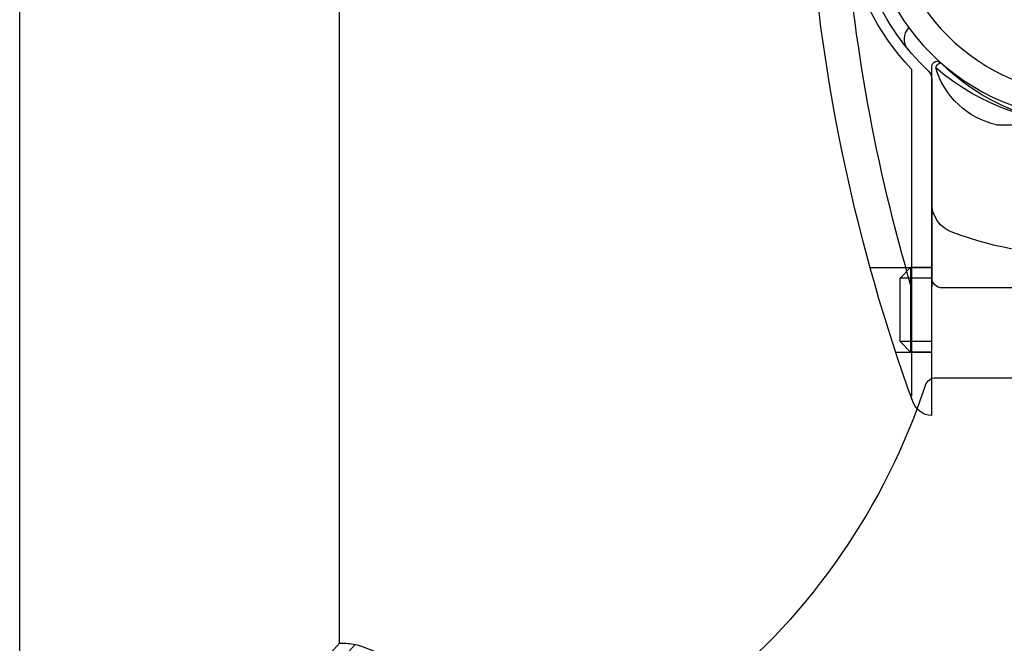
# Model space of a CAD drawing. Extents: x 49 to 7327, y 159 to 5119.
# Drawn here: x 4696 to 4790, y 4431 to 4490 of the extents above; entities that cross this region are included whole.
import ezdxf

# ---------------------------------------------------------------- set-up
doc = ezdxf.new("R2010")
doc.units = 0
doc.header["$LTSCALE"] = 200
doc.header["$PDMODE"] = 33
doc.header["$PDSIZE"] = 5
doc.linetypes.add('CENTER', pattern=[2, 1.25, -0.25, 0.25, -0.25])
doc.layers.get('DEFPOINTS').update_dxf_attribs({"linetype": 'CONTINUOUS'})
for name, color, linetype in [('CENTER', 3, 'CENTER'), ('HOJO', 8, 'CONTINUOUS'), ('SJC', 1, 'CONTINUOUS'), ('SJC2', 7, 'CONTINUOUS'), ('SUNPOU', 4, 'CONTINUOUS')]:
    doc.layers.add(name, color=color, linetype=linetype)
doc.layers.get('HOJO').off()
doc.styles.add('EXT08', font='ROMANS.shx', dxfattribs={"width": 0.8, "bigfont": 'EXTFONT.shx'})
doc.dimstyles.get("Standard").update_dxf_attribs({"dimtxt": 0.18, "dimasz": 0.18, "dimexe": 0.18, "dimexo": 0.0625, "dimgap": 0.09, "dimtad": 0, "dimtih": 1, "dimtoh": 1, "dimzin": 0, "dimcen": 0.09, "dimazin": 3, "dimtfac": 1, "dimtofl": 0, "dimtmove": 0, "dimatfit": 3})

# ---------------------------------------------------------------- blocks, each defined once
blk = doc.blocks.new('*D30')
at = {"layer": 'DEFPOINTS', "color": 0}
for p in [(4696.398, 4520.982), (4971.42, 4520.982), (4862.523, 3672.982)]:
    blk.add_point(p, dxfattribs=at)
at = {"layer": 'SUNPOU'}
for p, q in [((4716.398, 4520.982), (4991.42, 4520.982)), ((4971.42, 3712.982), (4971.42, 4480.982)), ((4882.523, 3672.982), (4991.42, 3672.982))]:
    blk.add_line(p, q, dxfattribs=at)
for points in [[(4964.754, 4480.982), (4978.087, 4480.982), (4971.42, 4520.982)], [(4964.754, 3712.982), (4978.087, 3712.982), (4971.42, 3672.982)]]:
    blk.add_solid(points, dxfattribs=at)
at = {"layer": 'SUNPOU', "style": 'EXT08'}
blk.add_text('848', height=60, dxfattribs=at).set_placement((4797.42, 3990.78))
blk = doc.blocks.new('*D32')
at = {"layer": 'DEFPOINTS', "color": 0}
for p in [(4696.398, 4520.982), (5109.347, 4520.982), (4726.649, 3472.982)]:
    blk.add_point(p, dxfattribs=at)
at = {"layer": 'SUNPOU'}
for p, q in [((4716.398, 4520.982), (5129.347, 4520.982)), ((5109.347, 3512.982), (5109.347, 4480.982)), ((4746.649, 3472.982), (5129.347, 3472.982))]:
    blk.add_line(p, q, dxfattribs=at)
for points in [[(5102.681, 4480.982), (5116.014, 4480.982), (5109.347, 4520.982)], [(5102.681, 3512.982), (5116.014, 3512.982), (5109.347, 3472.982)]]:
    blk.add_solid(points, dxfattribs=at)
at = {"layer": 'SUNPOU', "style": 'EXT08'}
blk.add_text('1048', height=60, dxfattribs=at).set_placement((4935.35, 3890.78))
blk = doc.blocks.new('N43テスリ受側')
at = {"layer": 'SJC2'}
for p, q in [((-51, 45.499), (-51, 74.992)), ((-51, 64.483), (-51, 74.992)), ((-51, 65.483), (-51, 74.608)), ((-49.085, 74.737), (-49.085, 43.821)), ((-51, 73.83), (-51, 54.153)), ((-51, 70.483), (-51, 73.83)), ((-51, 70.483), (-51, 73.826)), ((-51, 45.499), (-51, 73.33)), ((-57.11, 69.483), (-74.89, 69.483)), ((-51, 54.153), (-51, 65.483)), ((-51, 41.983), (-51, 65.483)), ((-51, 55.983), (-49, 55.983)), ((-45.16, 55.983), (-51, 55.983)), ((-49, 55.983), (-48, 54.983)), ((-49, 55.983), (-49, 47.983)), ((-51, 54.983), (-48, 54.983)), ((-48, 48.983), (-48, 54.983)), ((-63.431, 54.047), (-52, 54.047)), ((-51, 48.983), (-48, 48.983)), ((-48, 48.983), (-49, 47.983)), ((-51, 47.983), (-49, 47.983)), ((-47.583, 47.983), (-51, 47.983)), ((-51.355, 45.564), (-62.606, 45.564))]:
    blk.add_line(p, q, dxfattribs=at)
blk.add_polyline3d([(-51.854, 75.345, 0), (-51.846, 75.342, 0), (-51.839, 75.339, 0), (-51.832, 75.336, 0), (-51.825, 75.333, 0), (-51.818, 75.33, 0), (-51.811, 75.327, 0), (-51.804, 75.324, 0), (-51.797, 75.321, 0), (-51.791, 75.318, 0), (-51.784, 75.315, 0), (-51.777, 75.311, 0), (-51.771, 75.308, 0), (-51.764, 75.305, 0), (-51.757, 75.302, 0), (-51.751, 75.299, 0), (-51.744, 75.296, 0), (-51.738, 75.292, 0), (-51.731, 75.289, 0), (-51.725, 75.286, 0), (-51.719, 75.282, 0), (-51.713, 75.279, 0), (-51.706, 75.276, 0), (-51.7, 75.273, 0), (-51.694, 75.269, 0), (-51.688, 75.266, 0), (-51.682, 75.263, 0), (-51.676, 75.259, 0), (-51.67, 75.256, 0), (-51.665, 75.252, 0), (-51.659, 75.249, 0), (-51.653, 75.245, 0), (-51.647, 75.242, 0), (-51.642, 75.239, 0), (-51.636, 75.235, 0), (-51.631, 75.231, 0), (-51.625, 75.228, 0), (-51.62, 75.225, 0), (-51.614, 75.221, 0), (-51.609, 75.217, 0), (-51.604, 75.214, 0), (-51.599, 75.21, 0), (-51.593, 75.207, 0), (-51.588, 75.203, 0), (-51.583, 75.199, 0), (-51.578, 75.196, 0), (-51.573, 75.192, 0), (-51.569, 75.188, 0), (-51.564, 75.185, 0), (-51.559, 75.181, 0), (-51.554, 75.177, 0), (-51.55, 75.174, 0), (-51.545, 75.17, 0), (-51.54, 75.166, 0), (-51.536, 75.162, 0), (-51.532, 75.159, 0), (-51.527, 75.155, 0), (-51.523, 75.151, 0), (-51.519, 75.147, 0), (-51.514, 75.144, 0), (-51.51, 75.14, 0), (-51.506, 75.136, 0), (-51.502, 75.132, 0), (-51.498, 75.128, 0), (-51.494, 75.124, 0), (-51.49, 75.121, 0), (-51.486, 75.117, 0), (-51.483, 75.113, 0), (-51.479, 75.109, 0), (-51.475, 75.105, 0), (-51.472, 75.101, 0), (-51.468, 75.097, 0), (-51.465, 75.093, 0), (-51.462, 75.089, 0), (-51.458, 75.085, 0), (-51.455, 75.082, 0), (-51.452, 75.078, 0), (-51.449, 75.074, 0), (-51.445, 75.07, 0), (-51.442, 75.066, 0), (-51.439, 75.062, 0), (-51.436, 75.058, 0), (-51.434, 75.054, 0), (-51.431, 75.05, 0), (-51.428, 75.046, 0), (-51.425, 75.042, 0), (-51.423, 75.038, 0), (-51.42, 75.034, 0), (-51.418, 75.029, 0), (-51.415, 75.025, 0), (-51.413, 75.021, 0), (-51.41, 75.017, 0), (-51.408, 75.013, 0), (-51.406, 75.009, 0), (-51.404, 75.005, 0), (-51.402, 75.001, 0), (-51.4, 74.997, 0), (-51.398, 74.993, 0), (-51.396, 74.989, 0), (-51.394, 74.985, 0), (-51.392, 74.981, 0), (-51.391, 74.977, 0), (-51.389, 74.972, 0), (-51.387, 74.968, 0), (-51.386, 74.964, 0), (-51.384, 74.96, 0), (-51.383, 74.956, 0), (-51.382, 74.952, 0), (-51.38, 74.948, 0), (-51.379, 74.944, 0), (-51.378, 74.939, 0), (-51.377, 74.935, 0), (-51.376, 74.931, 0), (-51.375, 74.927, 0), (-51.374, 74.923, 0), (-51.373, 74.919, 0), (-51.372, 74.914, 0), (-51.372, 74.91, 0), (-51.371, 74.906, 0), (-51.37, 74.902, 0), (-51.37, 74.898, 0), (-51.37, 74.894, 0), (-51.369, 74.889, 0), (-51.369, 74.885, 0), (-51.368, 74.881, 0), (-51.368, 74.877, 0), (-51.368, 74.873, 0), (-51.368, 74.869, 0), (-51.368, 74.865, 0)], dxfattribs=at)
for radius in [21.35, 19.05]:
    blk.add_circle((-66, 91.35), radius, dxfattribs=at)
for centre, radius, start, end in [((-66, 90.833), 23.35, 316.42159, 228.91965), ((-66, 90.833), 22.35, 313.25329, 0), ((-209.021, 101.256), 170, 340.06776, 355.83194), ((-209.021, 101.256), 166.75, 343.56426, 355.83194), ((-49.902, 77.583), 1.5, 320.54289, 45.05816), ((-51.5, 74.992), 0.5, 0, 135.01704), ((-66, 92.11), 22.617, 229.68748, 310.31252), ((-66, 89.483), 20, 224.98296, 315.01704), ((-58.855, 77.099), 7.813, 282.9045, 343.3841), ((-50, 73.826), 1, 133.25329, 180.00001), ((-54, 62.106), 3, 289.88933, 0), ((-66.112, 95.586), 38.603, 250.49454, 289.88933), ((-52, 55.047), 1, 270, 0), ((-21.414, 59.148), 59.471, 189.89529, 264.02384), ((-51.355, 44.564), 1, 18.03129, 90), ((9.492, 64.693), 63.09, 198.30928, 230.90122), ((-51.085, 43.983), 2, 272.42207, 340.06776)]:
    blk.add_arc(centre, radius, start, end, dxfattribs=at)
blk = doc.blocks.new('40A61')
at = {"layer": 'CENTER'}
blk.add_line((-14.041, 0), (18.155, 0), dxfattribs=at)
at = {"layer": 'SJC2'}
for p, q in [((-7.717, 17.993), (-2.023, 20.178)), ((-1.486, 20.342), (8.541, 9.297)), ((0, 20.444), (-0.59, 20.444)), ((0, 20.444), (9.406, 10.082)), ((-9, -16.219), (-9, 16.125)), ((-1.486, -20.342), (8.541, -9.297)), ((0, -20.444), (9.406, -10.082)), ((-7.717, -17.993), (-2.023, -20.178)), ((0, -20.444), (-0.59, -20.444))]:
    blk.add_line(p, q, dxfattribs=at)
for centre, radius, start, end in [((-0.59, 16.444), 4, 90, 111), ((-7, 16.125), 2, 111, 180), ((-1.7, 0), 15, 0, 42.23342), ((-1.7, 0), 13.832, 0, 42.23342), ((-1.7, 0), 13.832, 317.76658, 0), ((-1.7, 0), 15, 317.76658, 0), ((-7, -16.125), 2, 180, 249), ((-0.59, -16.444), 4, 249, 270)]:
    blk.add_arc(centre, radius, start, end, dxfattribs=at)

msp = doc.modelspace()

# ---------------------------------------------------------------- linework, layer by layer
at = {"layer": 'CENTER'}
msp.add_line((4696.399, 3442.982), (4696.398, 4544.982), dxfattribs=at)
at = {"layer": 'SJC'}
msp.add_line((4726.649, 4430.725), (4726.649, 4490.482), dxfattribs=at)

# ---------------------------------------------------------------- block references
at = {"layer": 'HOJO', "xscale": -1, "rotation": 4.3965e-12}
msp.add_blockref('40A61', (4726.648, 4410.282), dxfattribs=at)
at = {"layer": 'SJC2', "xscale": -1, "rotation": 4.3965e-12}
msp.add_blockref('N43テスリ受側', (4731.648, 4410.282), dxfattribs=at)

# ---------------------------------------------------------------- dimensions: what is measured, and where the dimension line sits
at = {"layer": 'SUNPOU'}
for base, p1, picture, middle in [((4971.42, 4520.982), (4862.523, 3672.982), '*D30', (4917.42, 4096.982)), ((5109.347, 4520.982), (4726.649, 3472.982), '*D32', (5055.347, 3996.982))]:
    dim = msp.add_linear_dim(base=base, p1=p1, p2=(4696.398, 4520.982), angle=90, dimstyle='Standard', override={"dimscale": 20, "dimtxt": 3, "dimasz": 2, "dimexe": 1, "dimexo": 1, "dimgap": 1.2, "dimtad": 1, "dimtih": 0, "dimtoh": 0, "dimdec": 1, "dimzin": 8, "dimclrd": 256, "dimclre": 256, "dimclrt": 256, "dimaunit": 1, "dimtofl": 1, "dimtmove": 2}, dxfattribs=at)
    dim.commit()
    dim.dimension.update_dxf_attribs({"geometry": picture, "text_midpoint": middle})

doc.saveas('drawing.dxf')
